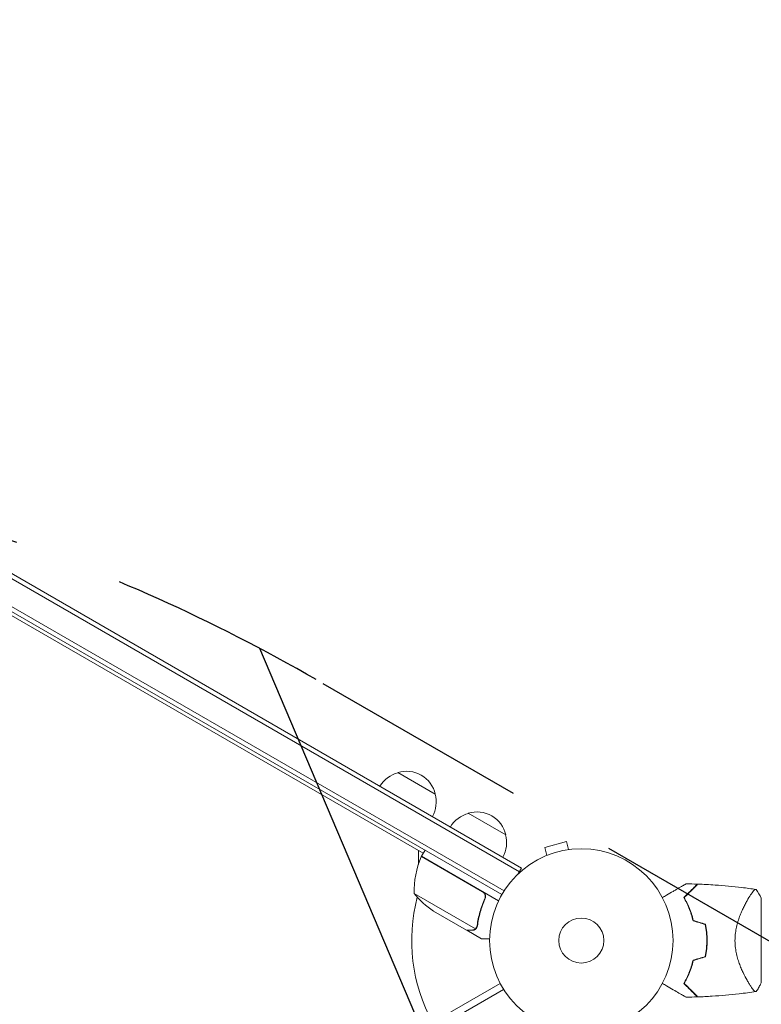
# Model space of a CAD drawing. Units: millimetres. Extents: x -3121 to 5407, y -4689 to 3214.
# Drawn here: x -324 to 104, y 1045 to 1614 of the extents above; entities that cross this region are included whole.
import ezdxf

# ---------------------------------------------------------------- set-up
doc = ezdxf.new("R2010")
doc.units = ezdxf.units.MM
doc.header["$LTSCALE"] = 20
doc.linetypes.add('HIDDEN', pattern=[9.524999999999999, 6.35, -3.175])
for name, color, linetype in [('2d', 230, 'Continuous'), ('AS-Free_Space', 31, 'HIDDEN'), ('AS-Free_Space_Hatch', 31, 'HIDDEN')]:
    doc.layers.add(name, color=color, linetype=linetype)

msp = doc.modelspace()

# ---------------------------------------------------------------- hatches: boundary and pattern name
at = {"layer": 'AS-Free_Space_Hatch'}
h = msp.add_hatch(dxfattribs=at)
h.set_pattern_fill('ANSI31', color=256, scale=100, angle=68)
h.set_pattern_definition([(113, (0, 0), (-292.2602909711498, -124.0571332953444), [])])
h.paths.add_polyline_path([(573.1837771788944, -341.3136586132246, 0.4142135623730949), (207.1583733944577, 1024.711745171214), (-153.1922512687512, 1232.760275323169, 0.4142135623730953), (-1519.217655053191, 866.7348715387309), (-2440.08483735893, -728.2538752375992, 0.4142135623730949), (-2074.059433574492, -2094.279279022038), (-1713.708808911285, -2302.327809173991, 0.4142135623730955), (-347.6834051268444, -1936.302405389554)])
h.paths.add_polyline_path([(3388.099910118421, -1091, 0.4142135623730951), (2388.099910118421, -91.00000000000023, 0.4142135623730951), (1388.099910118421, -1091), (1388.099910118421, -3189.011993269793, 0.414213562373095), (2388.099910118421, -4189.011993269793, 0.414213562373095), (3388.099910118421, -3189.011993269793)])

# ---------------------------------------------------------------- linework, layer by layer
at = {"layer": '2d', "lineweight": 0}
for p, q in [((-884.7953963798575, 1611.889419162444), (-35.74409050959298, 1121.689419162444)), ((-883.5453963798575, 1614.054482671905), (-34.49409050959298, 1123.854482671906)), ((-44.59825514794613, 1110.635565962537), (-889.94123174742, 1598.694561059803)), ((-45.89934640189676, 1108.500000002298), (-891.1401404935241, 1596.500000001152)), ((-91.28314834253592, 1132.392949191281), (-361.2665679723302, 1288.26794919129)), ((-106.0033641487333, 1178.996787517569), (-84.35272905325621, 1166.496787517069)), ((-65.30017017086493, 1155.496787517569), (-43.6495350753878, 1142.996787517068)), ((-8.577695320664134, 1139.126466222144), (-21.13473106242191, 1135.761818635812)), ((-7.33533930157887, 1134.489930437831), (-8.577695320663679, 1139.126466222144)), ((-94.10254037826758, 1126.001724234209), (-94.10254037826712, 1134.020725942073)), ((-92.28314834187154, 1130.660898384863), (-90.28314834187154, 1134.125000000001)), ((-19.89237504333698, 1131.125282851498), (-21.13473106242191, 1135.761818635812)), ((-5.880729857897336, 1134.672735037857), (-5.834711355717786, 1134.685065658353)), ((-5.8347113557179, 1134.685065658353), (-5.832834293814699, 1134.678060367961)), ((-56.99945354653676, 1110.058907589096), (-92.37911951122578, 1130.485367257648)), ((-92.28314834187154, 1130.660898384863), (-47.76843890867428, 1104.960318910709)), ((-21.28952457634284, 1130.543960936712), (-21.24350607416045, 1130.556291557209)), ((-21.2895245763425, 1130.543960936712), (-21.28764751443919, 1130.53695564632)), ((-36.43829802326059, 1120.487016477776), (-34.49409050959309, 1123.854482671906)), ((-96.59477809476164, 1109.192936589432), (-61.18121424250819, 1088.746905966369)), ((-56.11994963893176, 1105.39224112642), (-55.36714894694921, 1106.696130172907)), ((96.44359882398226, 1106.149999999999), (96.44248090210499, 1106.149999999999)), ((103.9999999999977, 1057.499999999997), (103.9999999999977, 1106.499999999997)), ((-85.36975638589468, 1098.956636756965), (-66.39263966026874, 1088.000193306981)), ((-66.21909976200004, 1087.900000000001), (-66.16123610766522, 1088.00022278922)), ((-66.21909976199993, 1087.900000000001), (-57.73205080491687, 1083.000000000003)), ((-60.37622723670574, 1089.399824007013), (-60.3751224955023, 1089.401737474907)), ((-892.17285991115, 569.2131602433801), (-46.86665455630737, 1057.250925452668)), ((-890.1728579046348, 565.7490597867038), (-44.86665455622051, 1053.786823837578))]:
    msp.add_line(p, q, dxfattribs=at)
for radius in [53.00000000000002, 13]:
    msp.add_circle((-2.656292963365559e-09, 1081.999999999987), radius, dxfattribs=at)
for centre, radius, start, end in [((-101.7071175691989, 1162.440234558477), 17.00000000000018, 104.1865016247195, 149.3587047037519), ((-100.9389059109951, 1162.768686497143), 16.99999999914599, 12.66792548850123, 107.3320745115031), ((-100.8392478046992, 1161.939169716322), 17.00000000000032, 330.6412952962429, 15.81349837528119), ((-61.00392359133059, 1138.940234558477), 16.99999999999991, 104.1865016247195, 149.3587047037519), ((-60.23571193312671, 1139.268686497142), 16.99999999914599, 12.66792548850123, 107.3320745115031), ((-60.13605382683033, 1138.439169716322), 16.99999999999988, 330.6412952962429, 15.81349837528119), ((-46.60865017448964, 1110.370652827825), 49.99999999999974, 156.4727922233332, 181.3496882206692), ((-89.7015692630755, 1129.132324513227), 2.999999999933625, 153.1912243019831, 156.4727922233623), ((-84.65838362578802, 1125.104037883617), 2.999999999990698, 130.5287793386348, 134.533990020307), ((-6.821210263296962e-12, 1082.000000000007), 97.99999999999983, 165.2000549468146, 208.8306171943822), ((-57.68251324726145, 1140.590956342879), 49.99999999999874, 218.8998039759076, 236.3756925059939), ((16.6485800715476, 1082.000000000109), 49.44999999952459, 13.24037341427132, 13.50835878706676), ((16.64858007229884, 1081.999999999706), 49.44999999875233, 346.4916412129332, 346.759626585716)]:
    msp.add_arc(centre, radius, start, end, dxfattribs=at)
for points in [[(-56.21996462963068, 1109.411198081136), (-56.44271741003411, 1109.671540145659), (-56.70256300440531, 1109.887497754677), (-56.99945354653676, 1110.058907589096)], [(60.54479289872995, 1114.728675653246), (62.70935955804453, 1114.703975893787), (64.87378663691311, 1114.65565661435), (67.03730743147639, 1114.583734726463)], [(62.29874118329167, 1109.845033252846), (62.38956797821834, 1109.841619603611), (62.4803934401765, 1109.838164667447), (62.57121751291572, 1109.834668447041)], [(100.9999972555387, 1111.50024435864), (102.1207537313575, 1109.912531121107), (103.1158741695533, 1108.251490271563), (103.9999948413258, 1106.500010219545)], [(64.56279127481048, 1093.39257937101), (66.92063214247128, 1092.681835630305), (69.27326655223874, 1091.972661315853), (71.62066315753623, 1091.265065876716)], [(71.79415369325238, 1091.421658145232), (69.44482199584536, 1092.129836895407), (67.09029118325122, 1092.839582858463), (64.7305880063775, 1093.550887970647)], [(-61.18121424250819, 1088.746905966369), (-61.28548612930445, 1088.655235705665), (-61.39488161813927, 1088.571831112091), (-61.50918864906043, 1088.496368897758)], [(-60.57637177641357, 1089.478666762826), (-60.57322970852761, 1089.484006988673), (-60.57010316686274, 1089.489357225058), (-60.56699413964816, 1089.494718480411)], [(-60.57632196173267, 1089.097175601928), (-60.50776976372458, 1089.188354689144), (-60.4402830500718, 1089.288860634456), (-60.37622666195693, 1089.399823675207)], [(-60.56371981045515, 1089.500369680998), (-60.56481149914066, 1089.498485951781), (-60.56590174554799, 1089.496601705733), (-60.56699413964816, 1089.494718480411)], [(-60.19201324446453, 1090.576802507838), (-60.24769842060709, 1090.186003855662), (-60.3744678105478, 1089.828279700415), (-60.56371981045515, 1089.500369680998)], [(-60.34227356602446, 1089.460223057306), (-60.35311898089208, 1089.440397524078), (-60.3640724588098, 1089.420906287494), (-60.3751224955023, 1089.401737474907)], [(-60.00371988173424, 1090.480188679246), (-60.05545148065983, 1090.114148666634), (-60.17021313350676, 1089.774751350023), (-60.34227356602446, 1089.460223057306)], [(71.62066315753623, 1072.734934123277), (69.27326655223874, 1072.02733868414), (66.92063214247128, 1071.318164369688), (64.56279127481048, 1070.607420628983)], [(64.7305880063775, 1070.449112029346), (67.09029118325122, 1071.160417141531), (69.44482199584536, 1071.870163104586), (71.79415369325238, 1072.578341854761)], [(62.57121786293317, 1054.165331058826), (62.48039158811366, 1054.161834790963), (62.38956386362008, 1054.158379805867), (62.29873474571502, 1054.154966106058)], [(67.03731116005679, 1049.41626539748), (64.8737896608717, 1049.34434345902), (62.70936187645441, 1049.296024144392), (60.54479451141538, 1049.27132436515)]]:
    msp.add_open_spline(points, degree=3, dxfattribs=at)
for points, knots in [([(-56.74458877102984, 1110.142701450026), (-56.58435666238074, 1110.050191398965), (-56.43512750582875, 1109.94444007014), (-56.1577467126956, 1109.707574965125), (-56.02868892151741, 1109.57529953659), (-55.79715348774448, 1109.289305949124), (-55.69594433946702, 1109.137618998416), (-55.52184418132026, 1108.8173700899), (-55.44845596465905, 1108.646924552314), (-55.33529683616746, 1108.299239633885), (-55.2950753607181, 1108.122102831555), (-55.2469020845358, 1107.761383762164), (-55.23926986815411, 1107.57636701445), (-55.25736756003039, 1107.213779829355), (-55.28266453693095, 1107.034765707682), (-55.3657515011555, 1106.681347830497), (-55.42385630571414, 1106.506927591147), (-55.49720250812015, 1106.339690085905)], [0, 0, 0, 0, 0.0005471720626839877, 0.0005471720626839877, 0.001094344125367996, 0.001094344125367996, 0.001641516188052004, 0.001641516188052004, 0.002188688250736012, 0.002188688250736012, 0.002735860313420021, 0.002735860313420021, 0.003283032376104029, 0.003283032376104029, 0.003830204438788037, 0.003830204438788037, 0.004377376501472045, 0.004377376501472045, 0.004377376501472045, 0.004377376501472045]), ([(-56.21996462963068, 1109.411198081136), (-56.03578222257863, 1109.195935097598), (-55.88587903635619, 1108.960210906252), (-55.71118816002138, 1108.576763188856), (-55.66156670208557, 1108.443646259488), (-55.58249467554015, 1108.175588524335), (-55.5525221703092, 1108.039637507961), (-55.49107016237008, 1107.626099959636), (-55.48903705007638, 1107.341695411178), (-55.5618051807528, 1106.792233636424), (-55.63699376143597, 1106.520262454059), (-55.74869554265615, 1106.26361360136)], [0.001013660673380894, 0.001013660673380894, 0.001013660673380894, 0.001013660673380894, 0.001852652543050855, 0.001852652543050855, 0.002272148477885827, 0.002272148477885827, 0.002691644412720798, 0.002691644412720798, 0.003530636282390727, 0.003530636282390727, 0.004369628152060657, 0.004369628152060657, 0.004369628152060657, 0.004369628152060657]), ([(46.83321081379131, 1106.812302686803), (47.65176055756126, 1107.284892602516), (48.45021086260181, 1107.745878101066), (50.57440218680244, 1108.972280533903), (51.85763864735713, 1109.713157449838), (53.66484772536808, 1110.75655009751), (54.24750333070494, 1111.092946468096), (55.36698518742674, 1111.739279619427), (55.90458924699021, 1112.049665467933), (57.42987953471629, 1112.930292226145), (58.30418959995734, 1113.435075377667), (59.32442853299403, 1114.024110600293), (59.61553186250717, 1114.192179185949), (59.95911322394909, 1114.390545977467), (60.05791197389703, 1114.447587462344), (60.21690851222218, 1114.539384156547), (60.27777382092836, 1114.574524758913), (60.33962940647234, 1114.610237097877), (60.35533800333201, 1114.619306460503), (60.37664999366939, 1114.631610943861), (60.38135148494212, 1114.634325351113), (60.39954798786368, 1114.644831106973), (60.41112509860488, 1114.651515154976), (60.44308417898151, 1114.669966738634), (60.46037838392726, 1114.679951552515), (60.50256252399856, 1114.704306577141), (60.51899964101892, 1114.713796551077), (60.53924963488316, 1114.725487890486), (60.54462681200039, 1114.728592405142), (60.5446930529348, 1114.728630649363)], [0.002558661063430091, 0.002558661063430091, 0.002558661063430091, 0.002558661063430091, 0.006046862349081942, 0.006046862349081942, 0.01209372469816388, 0.01209372469816388, 0.01511715587270485, 0.01511715587270485, 0.01814058704724583, 0.01814058704724583, 0.02418744939632778, 0.02418744939632778, 0.02721088057086874, 0.02721088057086874, 0.02872259615813923, 0.02872259615813923, 0.03023431174540972, 0.03023431174540972, 0.03099016953904496, 0.03099016953904496, 0.03174602733268021, 0.03174602733268021, 0.03325774291995069, 0.03325774291995069, 0.03628117409449166, 0.03628117409449166, 0.04232803644357361, 0.04232803644357361, 0.04714175644373076, 0.04714175644373076, 0.04714175644373076, 0.04714175644373076]), ([(67.03730587190148, 1114.583672961341), (67.03730587190637, 1114.583672961346), (67.03705149208167, 1114.583418581521), (67.03430265162046, 1114.58066974106), (67.02835738745284, 1114.574724476892), (67.00980336983173, 1114.556170459271), (66.9970159915299, 1114.54338308097), (66.9670253091524, 1114.513392398592), (66.95485684108473, 1114.501223930524), (66.93487226299294, 1114.481239352433), (66.92938448987093, 1114.475751579311), (66.91221590412954, 1114.458582993569), (66.89626867075708, 1114.442635760197), (66.82698083691662, 1114.373347926356), (66.75222375952342, 1114.298590848963), (66.54825219288716, 1114.094619282327), (66.42052916515638, 1113.966896254596), (65.9695391257925, 1113.515906215232), (65.57881529168628, 1113.125182381126), (64.87839334132536, 1112.424760430765), (64.62571723658834, 1112.172084326028), (64.08403384993346, 1111.630400939373), (63.79407320205144, 1111.340440291491), (62.8826764569169, 1110.429043546357), (62.21839536644632, 1109.764762455886), (60.79109664306804, 1108.337463732508), (60.02794585336551, 1107.574312942805), (59.21898841626921, 1106.765355505709)], [-0.01786938583756932, -0.01786938583756932, -0.01786938583756932, -0.01786938583756932, -0.01672987672785718, -0.01672987672785718, -0.01196281788311781, -0.01196281788311781, -0.007195759038378435, -0.007195759038378435, -0.004812229616008752, -0.004812229616008752, -0.003620464904823907, -0.003620464904823907, -0.002428700193639069, -0.002428700193639069, -4.517077126939273e-05, -4.517077126939273e-05, 0.002338358651100284, 0.002338358651100284, 0.007105417495839657, 0.007105417495839657, 0.009488946918209354, 0.009488946918209354, 0.01187247634057903, 0.01187247634057903, 0.0166395351853184, 0.0166395351853184, 0.02140659403005775, 0.02140659403005775, 0.02140659403005775, 0.02140659403005775]), ([(59.46912120141383, 1106.732645578379), (60.31680511402567, 1107.580329490991), (61.11234533974755, 1108.375869716713), (62.59188205093585, 1109.855406427901), (63.27603094923495, 1110.5395553262), (64.20710043423878, 1111.470624811204), (64.50151976113716, 1111.765044138102), (65.05523284094102, 1112.318757217906), (65.31544742122469, 1112.57897179819), (66.02786171456194, 1113.291386091527), (66.4138379417974, 1113.677362318763), (66.83561064954472, 1114.09913502651), (66.9500282356729, 1114.213552612638), (67.1169608153507, 1114.380485192316), (67.17004782259608, 1114.433572199561), (67.19644684512934, 1114.459971222095), (67.1994336830021, 1114.462958059967), (67.20662123606076, 1114.470145613026), (67.21019282144789, 1114.473717198413), (67.22072941077863, 1114.484253787744), (67.22750652722186, 1114.491030904187), (67.24633855131822, 1114.509862928283), (67.25668131288455, 1114.52020568985), (67.28244487657253, 1114.545969253538), (67.29310577331603, 1114.556630150281), (67.30703702132303, 1114.570561398288), (67.31098035680816, 1114.574504733773), (67.31098035681168, 1114.574504733777)], [0, 0, 0, 0, 0.004985068955300993, 0.004985068955300993, 0.009970137910601987, 0.009970137910601987, 0.01246267238825248, 0.01246267238825248, 0.01495520686590298, 0.01495520686590298, 0.01994027582120397, 0.01994027582120397, 0.02243281029885447, 0.02243281029885447, 0.02492534477650497, 0.02492534477650497, 0.0255484783959176, 0.0255484783959176, 0.02617161201533022, 0.02617161201533022, 0.02741787925415547, 0.02741787925415547, 0.02991041373180597, 0.02991041373180597, 0.03489548268710697, 0.03489548268710697, 0.03928386772035149, 0.03928386772035149, 0.03928386772035149, 0.03928386772035149]), ([(67.31098057011059, 1114.574510977988), (70.62962848933773, 1114.461132449578), (73.94685441156128, 1114.292183394174), (82.44459827046978, 1113.716665355794), (87.62193605676043, 1113.2295259773), (95.52290383926834, 1112.276796128889), (98.26016236203009, 1111.908016594122), (100.9915419113501, 1111.501259702257)], [0, 0, 0, 0, 10.00133458093867, 10.00133458093867, 25.6528136285438, 25.6528136285438, 33.96955791985503, 33.96955791985503, 33.96955791985503, 33.96955791985503]), ([(88.79774581496554, 1081.999999798297), (88.79774581465472, 1083.195659232218), (88.86145204761556, 1084.368664576258), (89.09836084240669, 1086.674905385904), (89.27169340063824, 1087.808079785565), (89.60202546213645, 1089.480572951037), (89.72424699571104, 1090.035036696257), (89.98572282288035, 1091.118816790592), (90.12528742717677, 1091.650054532418), (90.56634394534638, 1093.214668639248), (90.89017734753975, 1094.218974875259), (91.5795647989919, 1096.160683878216), (91.94626658898017, 1097.10060071163), (92.69180603083589, 1098.884254935662), (93.0724486940718, 1099.732755172443), (93.83832349581337, 1101.352620789508), (94.22353131989382, 1102.124107834818), (94.98989139082232, 1103.593872368818), (95.3716369387123, 1104.292708425328), (96.49671985657153, 1106.273348863164), (97.20057349157207, 1107.4087295232), (98.1552596789519, 1108.834545914513), (98.45664136322807, 1109.263400245202), (99.02025545097388, 1110.021852396866), (99.2835341665492, 1110.352193820439), (99.988530848565, 1111.161607631007), (100.3520167913175, 1111.469872500519), (100.6331517286412, 1111.537856037797), (100.6626091438424, 1111.541495054241), (100.7179275515061, 1111.540780860468), (100.7437907659992, 1111.535938737115), (100.8157860754733, 1111.526232616917), (100.856387624955, 1111.520718165136), (100.9558828782766, 1111.506716199601), (100.9923085459037, 1111.501144498258), (100.9996508883571, 1111.500051809305), (101.0000147154273, 1111.499998346303), (100.9999978604, 1111.500001260112)], [0, 0, 0, 0, 0.003516493849634085, 0.003516493849634085, 0.00703298769926817, 0.00703298769926817, 0.008791234624085213, 0.008791234624085213, 0.01054948154890225, 0.01054948154890225, 0.01406597539853633, 0.01406597539853633, 0.01758246924817041, 0.01758246924817041, 0.02109896309780449, 0.02109896309780449, 0.02461545694743857, 0.02461545694743857, 0.02813195079707265, 0.02813195079707265, 0.03516493849634082, 0.03516493849634082, 0.0386814323459749, 0.0386814323459749, 0.04219792619560897, 0.04219792619560897, 0.04923091389487715, 0.04923091389487715, 0.05011003735728566, 0.05011003735728566, 0.05098916081969419, 0.05098916081969419, 0.05274740774451123, 0.05274740774451123, 0.05626390159414532, 0.05626390159414532, 0.05666078736976211, 0.05666078736976211, 0.05666078736976211, 0.05666078736976211]), ([(-55.74869554265615, 1106.26361360136), (-56.90115283318687, 1103.615698427868), (-57.82417229431064, 1100.983658992401), (-59.28631435542673, 1095.753077488462), (-59.82471623227173, 1093.154493506708), (-60.19201324446453, 1090.576802507838)], [2.602085213965211e-18, 2.602085213965211e-18, 2.602085213965211e-18, 2.602085213965211e-18, 0.008593070406938633, 0.008593070406938633, 0.01718614081387726, 0.01718614081387726, 0.01718614081387726, 0.01718614081387726]), ([(-60.00371988173424, 1090.480188679246), (-59.63738335303537, 1093.072295445133), (-59.09652500312825, 1095.693859580769), (-57.98426077662543, 1099.665666315612), (-57.56316199559944, 1100.996248955103), (-56.84870142528575, 1103.002117020842), (-56.59612490709617, 1103.6738532702), (-56.06579508971379, 1105.010951545705), (-55.78795564138863, 1105.676740579946), (-55.49720250812015, 1106.339690085905)], [0, 0, 0, 0, 0.008697053603232733, 0.008697053603232733, 0.0130455804048491, 0.0130455804048491, 0.01521984380565728, 0.01521984380565728, 0.01739410720646547, 0.01739410720646547, 0.01739410720646547, 0.01739410720646547]), ([(59.21898841626921, 1106.765355505709), (59.74399774835047, 1105.862890703757), (60.26168675723227, 1104.906933019131), (61.26311392824937, 1102.889567345165), (61.74692682914713, 1101.828216870132), (62.43473333628788, 1100.153644546348), (62.65770049539401, 1099.58163168215), (63.08894487506609, 1098.408700487805), (63.29770705559076, 1097.806203523967), (63.89364747853983, 1095.96869996441), (64.25130015031641, 1094.702629627501), (64.56279127481048, 1093.39257937101)], [0, 0, 0, 0, 0.004203809888143954, 0.004203809888143954, 0.008407619776287907, 0.008407619776287907, 0.01050952472035988, 0.01050952472035988, 0.01261142966443184, 0.01261142966443184, 0.01681523955257579, 0.01681523955257579, 0.01681523955257579, 0.01681523955257579]), ([(64.7305880063775, 1093.550887970647), (64.42058494775063, 1094.841314261919), (64.06819616081782, 1096.080299931105), (63.29362993804682, 1098.465544605514), (62.87137942574248, 1099.611704452163), (62.19570740488734, 1101.264368536528), (61.963421848444, 1101.804141963699), (61.48643560806022, 1102.861582755648), (61.24117600089573, 1103.380324718162), (60.49557050622252, 1104.891166790596), (59.98446268521684, 1105.840415867917), (59.46912120141383, 1106.732645578379)], [0, 0, 0, 0, 0.004146368215306107, 0.004146368215306107, 0.008292736430612211, 0.008292736430612211, 0.01036592053826526, 0.01036592053826526, 0.01243910464591832, 0.01243910464591832, 0.01658547286122442, 0.01658547286122442, 0.01658547286122442, 0.01658547286122442]), ([(-66.39263966026874, 1088.000193306981), (-66.1719602169461, 1088.000167324463), (-65.77649000950623, 1088.000122078602), (-64.68618413342494, 1088.000038405949), (-63.99105406559681, 1088.000000000001), (-63.16201389810533, 1088.000000000001)], [0, 0, 0, 0, 0.005170241585800168, 0.005170241585800168, 0.01034048317160034, 0.01034048317160034, 0.01034048317160034, 0.01034048317160034]), ([(-63.16201389810533, 1088.000000000001), (-62.98931429499987, 1088.000000000001), (-62.83151448814976, 1088.014395283365), (-62.53194077183184, 1088.062995338953), (-62.3904872610392, 1088.097414864361), (-61.98364242289711, 1088.226484582417), (-61.73663330250679, 1088.346216478881), (-61.50918864906043, 1088.496368897758)], [1.734723475976807e-18, 1.734723475976807e-18, 1.734723475976807e-18, 1.734723475976807e-18, 0.001089401631287881, 0.001089401631287881, 0.00217880326257576, 0.00217880326257576, 0.004357606525151521, 0.004357606525151521, 0.004357606525151521, 0.004357606525151521]), ([(-61.23686708362857, 1088.454254583937), (-61.35817493408524, 1088.368083615645), (-61.48375138988263, 1088.292091184956), (-61.67881642096415, 1088.192855165223), (-61.77802396821244, 1088.146925407434), (-61.89676182076164, 1088.099683572174), (-61.95688767128627, 1088.07763452608), (-61.98714082524543, 1088.067001242963), (-62.00014733266767, 1088.062527773912), (-62.00882743168802, 1088.059564030088), (-62.0124685961157, 1088.058328119133), (-62.34088640162395, 1087.947828781322), (-62.65725055931625, 1087.900000000001), (-62.97420106412983, 1087.900000000001)], [0, 0, 0, 0, 0.2500000000000004, 0.2500000000000004, 0.3750000000000008, 0.4375000000000006, 0.4687500000000007, 0.4843750000000013, 0.4921875000000019, 0.4921875000000019, 0.5000000000000026, 0.5000000000000026, 1, 1, 1, 1]), ([(-60.57632196173267, 1089.097175601928), (-60.69755664433114, 1088.935925226018), (-60.82421000011982, 1088.801976231286), (-61.05257037147032, 1088.590995714503), (-61.15653247773685, 1088.511320229327), (-61.23686708362857, 1088.454254583937)], [0.0005261849813795036, 0.0005261849813795036, 0.0005261849813795036, 0.0005261849813795036, 0.001315456198602776, 0.001315456198602776, 0.002104727415826049, 0.002104727415826049, 0.002104727415826049, 0.002104727415826049]), ([(-60.57637177641357, 1089.478666762826), (-60.65671915007499, 1089.342109203555), (-60.74871764684781, 1089.210835870001), (-60.9506169630954, 1088.966571693853), (-61.06102566353275, 1088.852569330742), (-61.18121424250819, 1088.746905966369)], [0.001328786731256557, 0.001328786731256557, 0.001328786731256557, 0.001328786731256557, 0.00187245517643791, 0.00187245517643791, 0.002416123621619264, 0.002416123621619264, 0.002416123621619264, 0.002416123621619264]), ([(71.62066315753623, 1091.265065876716), (71.90864326742178, 1089.761591527295), (72.12794540688242, 1088.238134043519), (72.42359844606426, 1085.150409403292), (72.49999999999773, 1083.586224946446), (72.49999999999773, 1081.999999999997)], [0, 0, 0, 0, 0.004696848003798688, 0.004696848003798688, 0.009393696007597376, 0.009393696007597376, 0.009393696007597376, 0.009393696007597376]), ([(72.69999999999777, 1081.999999999997), (72.69999999999777, 1083.614206954512), (72.62102782201316, 1085.208109062305), (72.3162214295453, 1088.347934040651), (72.09033027842429, 1089.895637836567), (71.79415369325238, 1091.421658145232)], [0.009556824296270854, 0.009556824296270854, 0.009556824296270854, 0.009556824296270854, 0.01433232788763591, 0.01433232788763591, 0.01910783147900097, 0.01910783147900097, 0.01910783147900097, 0.01910783147900097]), ([(-57.73205080491255, 1083.000000000001), (-57.73205296476362, 1083.000001246991), (-57.60738372736694, 1082.999898658679), (-57.23319451455995, 1082.999897780088), (-57.07727087206706, 1082.999916657984), (-56.79660544021408, 1082.999954870283), (-56.64457808003783, 1082.999975847926), (-56.47501394991366, 1082.999990632333), (-56.35807493273251, 1082.999997733231), (-56.29702240771314, 1082.999999923616), (-55.45898162643346, 1083.000000960601), (-54.37740706384272, 1082.999998947078), (-52.99056521587113, 1082.999999191995)], [0.5000000000000018, 0.5000000000000018, 0.5000000000000018, 0.5000000000000018, 0.625000000000002, 0.625000000000002, 0.6875000000000021, 0.6875000000000021, 0.7187500000000021, 0.7343750000000021, 0.7343750000000021, 0.750000000000002, 0.750000000000002, 0.9464968976584163, 0.9464968976584163, 0.9464968976584163, 0.9464968976584163]), ([(72.49999999999773, 1081.999999999997), (72.49999999999773, 1081.208076092276), (72.48081272554703, 1080.417628700807), (72.4055293868903, 1078.851865434742), (72.34943646040028, 1078.074544780398), (72.12754579952502, 1075.758729756222), (71.90824890071201, 1074.236349579698), (71.62066315753623, 1072.734934123277)], [0.009393696007597376, 0.009393696007597376, 0.009393696007597376, 0.009393696007597376, 0.01173860064011111, 0.01173860064011111, 0.01408350527262485, 0.01408350527262485, 0.01877331453765232, 0.01877331453765232, 0.01877331453765232, 0.01877331453765232]), ([(71.79415369325238, 1072.578341854761), (72.0904948308953, 1074.105210003618), (72.31638975551823, 1075.653365648382), (72.62111377017447, 1078.793210900913), (72.69999999999777, 1080.384809900463), (72.69999999999777, 1081.999999999997)], [5.204170427930421e-18, 5.204170427930421e-18, 5.204170427930421e-18, 5.204170427930421e-18, 0.00477841214813543, 0.00477841214813543, 0.009556824296270854, 0.009556824296270854, 0.009556824296270854, 0.009556824296270854]), ([(100.9999994356383, 1052.499999708376), (101.0000142499675, 1052.500001976974), (100.9998368486717, 1052.499975796168), (100.9948547224642, 1052.499234909413), (100.9602193776165, 1052.493927838739), (100.8635129505465, 1052.480270023559), (100.8238314939781, 1052.474857255809), (100.7531759716726, 1052.465324602126), (100.7277591639398, 1052.460536713363), (100.6732658411589, 1052.457825963914), (100.6441946128176, 1052.460487599199), (100.4897726605714, 1052.493544315433), (100.3372424372976, 1052.582938611929), (100.0658253237584, 1052.808300406845), (99.96824603293305, 1052.898704598107), (99.7589765866345, 1053.109865669699), (99.6470167354347, 1053.23090784044), (99.0551590299317, 1053.908413130385), (98.4906192036151, 1054.666411202624), (97.54002565771441, 1056.083436274808), (97.20575534576551, 1056.60299907633), (96.68202260563794, 1057.452975069261), (96.50371667285992, 1057.748050460017), (96.14026959870068, 1058.361864207203), (95.95473487847585, 1058.681295180253), (95.01629170764454, 1060.330938253771), (94.24049517161166, 1061.799253385597), (93.08705067665153, 1064.235155432265), (92.70444178870002, 1065.086685841655), (92.14180328158193, 1066.431028910714), (91.95569164501933, 1066.891515743121), (91.59240197704821, 1067.827553853863), (91.41495660023497, 1068.303656114204), (90.89800086591254, 1069.757618074954), (90.57381790969634, 1070.761076369217), (90.13175017152639, 1072.325928894872), (89.99176822461914, 1072.857498406163), (89.72933577381559, 1073.942555612358), (89.60648971525973, 1074.498335231234), (89.2743015012295, 1076.175770719825), (89.10000247870903, 1077.312220125327), (88.92134414787063, 1079.046768720476), (88.87558016389596, 1079.62993565545), (88.82923130842505, 1080.51261751349), (88.81749920383925, 1080.808167851581), (88.80175648679813, 1081.402005578652), (88.79774581465472, 1081.701665331197), (88.79774581496554, 1081.999999798297)], [0.1684012923130918, 0.1684012923130918, 0.1684012923130918, 0.1684012923130918, 0.1686825067865367, 0.1686825067865367, 0.172192175761427, 0.172192175761427, 0.1739470102488722, 0.1739470102488722, 0.1748244274925948, 0.1748244274925948, 0.1757018447363174, 0.1757018447363174, 0.1792115137112077, 0.1792115137112077, 0.1809663481986529, 0.1809663481986529, 0.182721182686098, 0.182721182686098, 0.1897405206358788, 0.1897405206358788, 0.1932501896107691, 0.1932501896107691, 0.1950050240982143, 0.1950050240982143, 0.1967598585856594, 0.1967598585856594, 0.2037791965354401, 0.2037791965354401, 0.2072888655103305, 0.2072888655103305, 0.2090436999977756, 0.2090436999977756, 0.2107985344852208, 0.2107985344852208, 0.2143082034601111, 0.2143082034601111, 0.2160630379475563, 0.2160630379475563, 0.2178178724350015, 0.2178178724350015, 0.2213275414098919, 0.2213275414098919, 0.223082375897337, 0.223082375897337, 0.2239597931410596, 0.2239597931410596, 0.2248372103847822, 0.2248372103847822, 0.2248372103847822, 0.2248372103847822]), ([(64.56279127481048, 1070.607420628983), (64.25109259484475, 1069.296497448426), (63.89527632526642, 1068.038179516583), (63.11098254029389, 1065.616230747007), (62.68242255905716, 1064.452692207114), (61.99547052668765, 1062.775352610408), (61.75912186337041, 1062.227587604588), (61.27346181671282, 1061.154635961046), (61.02367156500316, 1060.628569612154), (60.26464779005505, 1059.098072910816), (59.74401353575615, 1058.137136433998), (59.21898841626921, 1057.234644494284)], [8.498374721940739e-18, 8.498374721940739e-18, 8.498374721940739e-18, 8.498374721940739e-18, 0.004202974592954594, 0.004202974592954594, 0.00840594918590918, 0.00840594918590918, 0.01050743648238647, 0.01050743648238647, 0.01260892377886376, 0.01260892377886376, 0.01681189837181835, 0.01681189837181835, 0.01681189837181835, 0.01681189837181835]), ([(64.7305880063775, 1070.449112029346), (64.42058494775063, 1069.158685738074), (64.06819616081782, 1067.919700068888), (63.29362993804682, 1065.53445539448), (62.87137942574248, 1064.38829554783), (62.19570740488734, 1062.735631463466), (61.96342184844389, 1062.195858036294), (61.48643560806011, 1061.138417244345), (61.24117600089573, 1060.619675281831), (60.49557050622252, 1059.108833209398), (59.98446268521684, 1058.159584132076), (59.46912120141383, 1057.267354421614)], [1.734723475976807e-18, 1.734723475976807e-18, 1.734723475976807e-18, 1.734723475976807e-18, 0.00414636821530611, 0.00414636821530611, 0.008292736430612218, 0.008292736430612218, 0.01036592053826527, 0.01036592053826527, 0.01243910464591832, 0.01243910464591832, 0.01658547286122442, 0.01658547286122442, 0.01658547286122442, 0.01658547286122442]), ([(60.54471583533632, 1049.271356197204), (60.54466758394938, 1049.271384055155), (60.53899447948891, 1049.274659423543), (60.51809610506007, 1049.286725105645), (60.50140504984756, 1049.296361690865), (60.45857851427922, 1049.321087602704), (60.44099095638887, 1049.331241783986), (60.40867734241056, 1049.349898057715), (60.39700198990988, 1049.356638825624), (60.37871327834421, 1049.36719781817), (60.37323013627088, 1049.370363511722), (60.34907619645492, 1049.384308795376), (60.33197435372745, 1049.394182548879), (60.22202285409071, 1049.457663076792), (60.0534797505461, 1049.554971482993), (59.59466399194639, 1049.819868884729), (59.30458501405963, 1049.987346060698), (58.62643179690906, 1050.378878003172), (58.23815340348904, 1050.603050638134), (57.377410382177, 1051.100000853191), (56.90232732041579, 1051.374290186787), (55.39459884292751, 1052.244777629129), (54.27640456912673, 1052.890367394114), (51.87329097171789, 1054.277805676472), (50.58739209885914, 1055.020219736867), (48.45008796006812, 1056.254192856739), (47.65031126831082, 1056.715944145016), (46.83321081347742, 1057.187697312568)], [0.04930785102016417, 0.04930785102016417, 0.04930785102016417, 0.04930785102016417, 0.0542298652370674, 0.0542298652370674, 0.06025540581896385, 0.06025540581896385, 0.06326817610991207, 0.06326817610991207, 0.06477456125538619, 0.06477456125538619, 0.06552775382812324, 0.06552775382812324, 0.0662809464008603, 0.0662809464008603, 0.06929371669180852, 0.06929371669180852, 0.07230648698275674, 0.07230648698275674, 0.07531925727370498, 0.07531925727370498, 0.0783320275646532, 0.0783320275646532, 0.08435756814654963, 0.08435756814654963, 0.09038310872844607, 0.09038310872844607, 0.09385287492655596, 0.09385287492655596, 0.09385287492655596, 0.09385287492655596]), ([(59.21898841626921, 1057.234644494284), (60.02954642088866, 1056.424086489665), (60.79221550884517, 1055.661417401708), (62.21554220375538, 1054.238090706798), (62.87631569789141, 1053.577317212662), (63.78130488710246, 1052.672328023451), (64.06854220311288, 1052.385090707441), (64.61148817329399, 1051.84214473726), (64.86768355672802, 1051.585949353825), (65.58034549461024, 1050.873287415943), (65.97480727348955, 1050.478825637064), (66.4270518456135, 1050.02658106494), (66.55450955358413, 1049.899123356969), (66.75691123043134, 1049.696721680122), (66.83066483799507, 1049.622968072558), (66.89832803228626, 1049.555304878267), (66.91371408950602, 1049.539918821048), (66.92976034421667, 1049.523872566337), (66.9356278519233, 1049.51800505863), (66.95554032441407, 1049.49809258614), (66.96761792877635, 1049.486014981777), (66.99738399928981, 1049.456248911264), (67.01007819905453, 1049.443554711499), (67.02849844154048, 1049.425134469013), (67.03439787028344, 1049.41923504027), (67.0370673574962, 1049.416565553057), (67.03730969468415, 1049.416323215869), (67.03730969465971, 1049.416323215894)], [8.498374721940739e-18, 8.498374721940739e-18, 8.498374721940739e-18, 8.498374721940739e-18, 0.004770171126656285, 0.004770171126656285, 0.00954034225331256, 0.00954034225331256, 0.01192542781664069, 0.01192542781664069, 0.01431051337996883, 0.01431051337996883, 0.0190806845066251, 0.0190806845066251, 0.02146577006995323, 0.02146577006995323, 0.02385085563328136, 0.02385085563328136, 0.02504339841494543, 0.02504339841494543, 0.0262359411966095, 0.0262359411966095, 0.02862102675993763, 0.02862102675993763, 0.03339119788659391, 0.03339119788659391, 0.03816136901325019, 0.03816136901325019, 0.03927414144134026, 0.03927414144134026, 0.03927414144134026, 0.03927414144134026]), ([(59.46912120141383, 1057.267354421614), (60.31680511402567, 1056.419670509002), (61.11234533974755, 1055.624130283281), (62.59188205093585, 1054.144593572092), (63.27603094923506, 1053.460444673793), (64.2071004342389, 1052.529375188789), (64.50151976113716, 1052.234955861891), (65.05523284094113, 1051.681242782087), (65.31544742122469, 1051.421028201803), (66.02786171456205, 1050.708613908466), (66.4138379417974, 1050.322637681231), (66.83561064954483, 1049.900864973483), (66.95002823567302, 1049.786447387355), (67.11696081535081, 1049.619514807677), (67.17004782259619, 1049.566427800432), (67.19644684512946, 1049.540028777899), (67.1994336830021, 1049.537041940026), (67.20662123606087, 1049.529854386967), (67.21019282144789, 1049.52628280158), (67.22072941077874, 1049.515746212249), (67.22750652722198, 1049.508969095806), (67.24633855131833, 1049.49013707171), (67.25668131288467, 1049.479794310143), (67.28244487657264, 1049.454030746455), (67.29310577331603, 1049.443369849712), (67.30703702132314, 1049.429438601705), (67.31098035680827, 1049.42549526622), (67.3109803568118, 1049.425495266216)], [0, 0, 0, 0, 0.004985068955301016, 0.004985068955301016, 0.009970137910602027, 0.009970137910602027, 0.01246267238825253, 0.01246267238825253, 0.01495520686590303, 0.01495520686590303, 0.01994027582120404, 0.01994027582120404, 0.02243281029885454, 0.02243281029885454, 0.02492534477650504, 0.02492534477650504, 0.02554847839591767, 0.02554847839591767, 0.02617161201533029, 0.02617161201533029, 0.02741787925415554, 0.02741787925415554, 0.02991041373180603, 0.02991041373180603, 0.03489548268710702, 0.03489548268710702, 0.03928386772035286, 0.03928386772035286, 0.03928386772035286, 0.03928386772035286]), ([(100.9915577560625, 1052.49874265733), (97.7069262268027, 1052.009595330465), (94.4137154576423, 1051.575361762553), (85.95174847431156, 1050.603350864071), (80.77165187975163, 1050.145403449414), (72.82905633065684, 1049.652463075402), (70.07053684891059, 1049.519766703028), (67.31098057011059, 1049.425489022005)], [0, 0, 0, 0, 10.00133444361392, 10.00133444361392, 25.65316123937242, 25.65316123937242, 33.96957392036451, 33.96957392036451, 33.96957392036451, 33.96957392036451]), ([(103.9999999999983, 1057.499999999998), (103.8789013206801, 1057.260098280419), (103.7557254382278, 1057.021989382952), (103.2548676575929, 1056.076790548336), (102.8608525060046, 1055.383909677893), (101.9898661219572, 1053.954174558012), (101.5075949354377, 1053.218800345644), (101.0001403440275, 1052.499891542745)], [0, 0, 0, 0, 0.8151127936348004, 0.8151127936348004, 3.261719534401569, 3.261719534401569, 5.955929026264762, 5.955929026264762, 5.955929026264762, 5.955929026264762])]:
    msp.add_open_spline(points, degree=3, knots=knots, dxfattribs=at)
msp.add_rational_spline([(-66.21909976200004, 1087.900000000001), (-66.21909976200004, 1087.900000000001), (-65.12563963827108, 1087.900000000001), (-62.97420106412983, 1087.900000000001)], [0.9837755065106492, 0.9837755065106493, 0.9891836710070996, 1], degree=3, dxfattribs=at)
at = {"layer": 'AS-Free_Space', "flags": 128}
msp.add_lwpolyline([(-153.1922512687519, 1232.760275323169, 0.414213562373095), (-1519.217655053191, 866.7348715387309), (-2440.08483735893, -728.2538752375988, 0.414213562373095), (-2074.059433574492, -2094.279279022038), (-1713.708808911284, -2302.327809173992, 0.414213562373095), (-347.6834051268441, -1936.302405389554), (573.1837771788947, -341.313658613224, 0.414213562373095), (207.1583733944566, 1024.711745171215)], format="xyb", close=True, dxfattribs=at)

doc.saveas('drawing.dxf')
